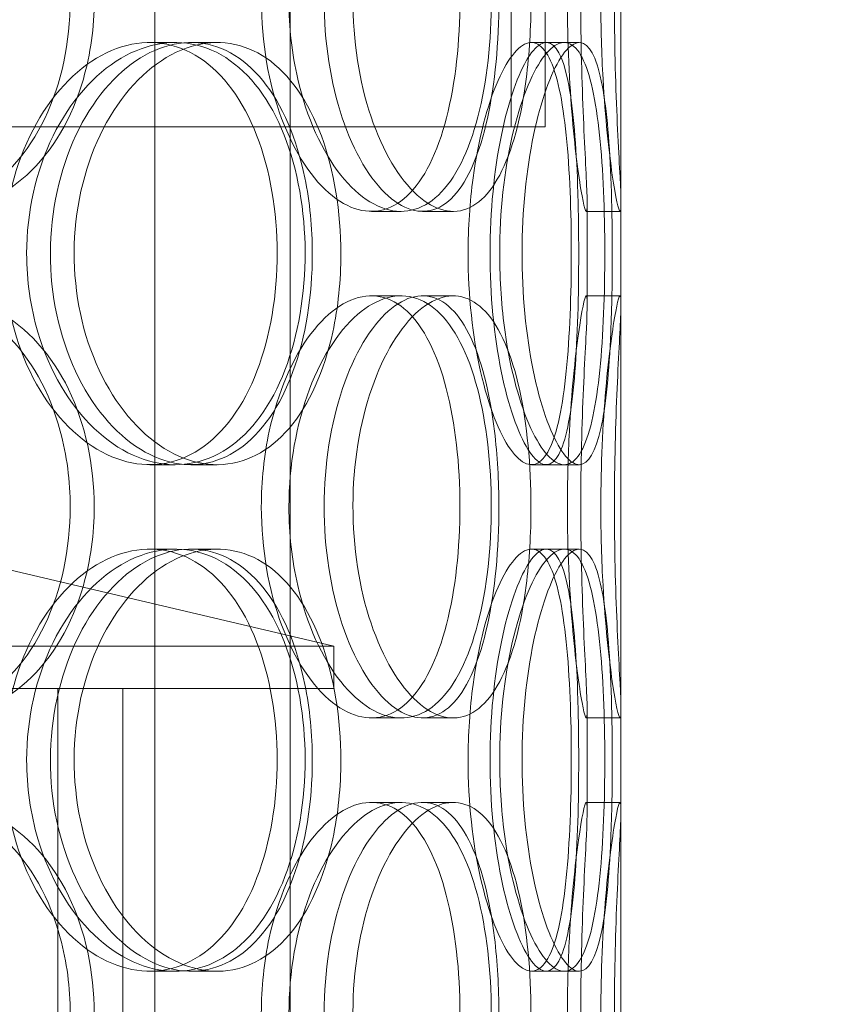
# Model space of a CAD drawing. Units: millimetres. Extents: x 249097 to 267924, y 156335 to 175609.
# Drawn here: x 258906 to 259004, y 171425 to 171542 of the extents above; entities that cross this region are included whole.
import ezdxf

# ---------------------------------------------------------------- set-up
doc = ezdxf.new("R2010")
doc.units = ezdxf.units.MM
doc.linetypes.add('DASHED', pattern=[0])
doc.layers.get('DEFPOINTS').update_dxf_attribs({"color": 250})
doc.layers.add('Hidden (ISO)', color=1, linetype='DASHED', lineweight=18, true_color=0xff0000)
doc.layers.add('kote', color=252, linetype='Continuous', lineweight=9)
doc.styles.get("Standard").update_dxf_attribs({"font": 'ISOCP.SHX'})
doc.styles.add('Styl textu40', font='arial.ttf')
doc.dimstyles.new('VARIABEL-ST', dxfattribs={"dimscale": 40, "dimtxt": 7, "dimasz": 2.5, "dimexe": 1, "dimexo": 1, "dimgap": 0.6, "dimtad": 1, "dimdsep": 46, "dimtxsty": 'Standard', "dimcen": 0, "dimclrd": 256, "dimclre": 256, "dimclrt": 5, "dimadec": 0, "dimazin": 0, "dimtp": 0.1, "dimtm": 0.1, "dimtfac": 0.71, "dimtdec": 3, "dimtmove": 0, "dimatfit": 3, "dimfxl": 1, "dimtzin": 0, "dimarcsym": 0})

# ---------------------------------------------------------------- blocks, each defined once
blk = doc.blocks.new('*D100')
at = {"layer": 'DEFPOINTS', "color": 0, "transparency": 16777216}
for p in [(250186.06, 171901.65), (263786.06, 171901.65), (263786.06, 169639.96)]:
    blk.add_point(p, dxfattribs=at)
at = {"layer": 'kote', "lineweight": -2, "transparency": 16777216}
for p, q in [((250186.06, 171861.65), (250186.06, 169599.96)), ((263786.06, 171861.65), (263786.06, 169599.96)), ((250286.06, 169639.96), (263686.06, 169639.96))]:
    blk.add_line(p, q, dxfattribs=at)
at = {"layer": 'kote', "transparency": 16777216}
for points in [[(250286.06, 169656.62), (250286.06, 169623.29), (250186.06, 169639.96)], [(263686.06, 169656.62), (263686.06, 169623.29), (263786.06, 169639.96)]]:
    blk.add_solid(points, dxfattribs=at)
at = {"layer": 'kote', "transparency": 16777216, "insert": (256802.78, 169766.14), "char_height": 100, "attachment_point": 1, "style": 'Styl textu40'}
blk.add_mtext('13600', dxfattribs=at)

msp = doc.modelspace()

# ---------------------------------------------------------------- linework, layer by layer
at = {"layer": 'Hidden (ISO)', "ltscale": 13.168228}
for p, q in [((258921.55, 171029.13), (258921.55, 171982.25)), ((258937.55, 171029.13), (258937.55, 171982.25))]:
    msp.add_line(p, q, dxfattribs=at)
at = {"layer": 'Hidden (ISO)', "ltscale": 12.282398}
msp.add_line((258976.75, 171047.13), (258976.75, 171682.13), dxfattribs=at)
at = {"layer": 'Hidden (ISO)', "ltscale": 0.76141}
for p, q in [((258963.75, 171549.13), (258963.75, 171529.13)), ((258967.75, 171549.13), (258967.75, 171529.13))]:
    msp.add_line(p, q, dxfattribs=at)
at = {"layer": 'Hidden (ISO)', "ltscale": 0.152202}
for p, q in [((258920.93, 171539.13), (258923.96, 171539.13)), ((258925.8, 171539.13), (258928.92, 171539.13)), ((258966.15, 171539.13), (258970.03, 171539.13)), ((258950.7, 171519.13), (258947.18, 171519.13)), ((258956.88, 171519.13), (258953.25, 171519.13)), ((258976.64, 171519.13), (258972.64, 171519.13)), ((258947.18, 171509.13), (258950.7, 171509.13)), ((258953.25, 171509.13), (258956.88, 171509.13)), ((258972.64, 171509.13), (258976.64, 171509.13)), ((258923.96, 171489.13), (258920.93, 171489.13)), ((258928.92, 171489.13), (258925.8, 171489.13)), ((258970.03, 171489.13), (258966.15, 171489.13)), ((258920.93, 171479.13), (258923.96, 171479.13)), ((258925.8, 171479.13), (258928.92, 171479.13)), ((258966.15, 171479.13), (258970.03, 171479.13)), ((258950.7, 171459.13), (258947.18, 171459.13)), ((258956.88, 171459.13), (258953.25, 171459.13)), ((258976.64, 171459.13), (258972.64, 171459.13)), ((258947.18, 171449.13), (258950.7, 171449.13)), ((258953.25, 171449.13), (258956.88, 171449.13)), ((258972.64, 171449.13), (258976.64, 171449.13)), ((258923.96, 171429.13), (258920.93, 171429.13)), ((258928.92, 171429.13), (258925.8, 171429.13)), ((258970.03, 171429.13), (258966.15, 171429.13))]:
    msp.add_line(p, q, dxfattribs=at)
at = {"layer": 'Hidden (ISO)', "ltscale": 0.069278}
for p, q in [((258970.03, 171539.13), (258971.81, 171539.13)), ((258971.81, 171489.13), (258970.03, 171489.13)), ((258970.03, 171479.13), (258971.81, 171479.13)), ((258971.81, 171429.13), (258970.03, 171429.13))]:
    msp.add_line(p, q, dxfattribs=at)
at = {"layer": 'Hidden (ISO)', "ltscale": 12.608907}
msp.add_line((258552.75, 171529.13), (258967.75, 171529.13), dxfattribs=at)
at = {"layer": 'Hidden (ISO)', "ltscale": 0.453191}
for p, q in [((258972.75, 171508.18), (258972.75, 171520.08)), ((258976.75, 171508.18), (258976.75, 171520.08)), ((258972.75, 171448.18), (258972.75, 171460.08)), ((258976.75, 171448.18), (258976.75, 171460.08))]:
    msp.add_line(p, q, dxfattribs=at)
at = {"layer": 'Hidden (ISO)', "ltscale": 1.662301}
msp.add_line((258900.25, 171477.63), (258942.75, 171467.63), dxfattribs=at)
at = {"layer": 'Hidden (ISO)', "ltscale": 13.862202}
for p, q in [((258577.75, 171467.63), (258942.75, 171467.63)), ((258577.75, 171462.63), (258942.75, 171462.63))]:
    msp.add_line(p, q, dxfattribs=at)
at = {"layer": 'Hidden (ISO)', "ltscale": 0.190278}
msp.add_line((258942.75, 171462.63), (258942.75, 171467.63), dxfattribs=at)
at = {"layer": 'Hidden (ISO)', "ltscale": 11.121857}
for p, q in [((258910.05, 171232.63), (258910.05, 171462.63)), ((258917.75, 171232.63), (258917.75, 171462.63))]:
    msp.add_line(p, q, dxfattribs=at)
at = {"layer": 'Hidden (ISO)', "ltscale": 5.955276}
for points in [[(258911.51, 171544.13), (258911.51, 171539.19), (258910.47, 171534.25), (258908.5, 171530.15), (258906.54, 171526.06), (258903.66, 171522.82), (258900.25, 171520.96), (258896.89, 171519.14), (258893.03, 171518.66), (258889.27, 171519.62), (258885.43, 171520.59), (258881.72, 171523.07), (258878.85, 171526.62), (258876, 171530.15), (258874, 171534.73), (258873.24, 171539.6), (258872.49, 171544.45), (258872.99, 171549.56), (258874.63, 171554.08), (258876.28, 171558.63), (258879.07, 171562.56), (258882.46, 171565.22), (258885.81, 171567.85), (258889.71, 171569.22), (258893.49, 171569.13), (258897.28, 171569.03), (258900.92, 171567.45), (258903.86, 171564.64), (258906.84, 171561.81), (258909.1, 171557.73), (258910.34, 171553.1), (258911.11, 171550.24), (258911.51, 171547.19), (258911.51, 171544.13)], [(258934.15, 171544.13), (258934.15, 171539.19), (258935.02, 171534.25), (258936.55, 171530.15), (258938.08, 171526.06), (258940.24, 171522.82), (258942.57, 171520.96), (258944.87, 171519.14), (258947.3, 171518.66), (258949.45, 171519.62), (258951.65, 171520.59), (258953.56, 171523.07), (258954.94, 171526.62), (258956.32, 171530.15), (258957.19, 171534.73), (258957.52, 171539.6), (258957.85, 171544.45), (258957.65, 171549.56), (258956.91, 171554.08), (258956.17, 171558.63), (258954.88, 171562.56), (258953.14, 171565.22), (258951.43, 171567.85), (258949.27, 171569.22), (258946.95, 171569.13), (258944.63, 171569.03), (258942.16, 171567.45), (258940.03, 171564.64), (258937.88, 171561.81), (258936.1, 171557.73), (258935.09, 171553.1), (258934.47, 171550.24), (258934.15, 171547.19), (258934.15, 171544.13)], [(258962.29, 171544.13), (258962.29, 171539.19), (258961.83, 171534.25), (258960.93, 171530.15), (258960.03, 171526.06), (258958.67, 171522.82), (258956.96, 171520.96), (258955.27, 171519.14), (258953.23, 171518.66), (258951.16, 171519.62), (258949.03, 171520.59), (258946.88, 171523.07), (258945.18, 171526.62), (258943.49, 171530.15), (258942.26, 171534.73), (258941.8, 171539.6), (258941.34, 171544.45), (258941.64, 171549.56), (258942.64, 171554.08), (258943.65, 171558.63), (258945.33, 171562.56), (258947.3, 171565.22), (258949.24, 171567.85), (258951.43, 171569.22), (258953.45, 171569.13), (258955.48, 171569.03), (258957.32, 171567.45), (258958.74, 171564.64), (258960.18, 171561.81), (258961.21, 171557.73), (258961.77, 171553.1), (258962.11, 171550.24), (258962.29, 171547.19), (258962.29, 171544.13)], [(258970.4, 171544.13), (258970.4, 171539.19), (258970.64, 171534.25), (258970.99, 171530.15), (258971.34, 171526.06), (258971.79, 171522.82), (258972.14, 171520.96), (258972.47, 171519.14), (258972.69, 171518.66), (258972.74, 171519.62), (258972.78, 171520.59), (258972.64, 171523.07), (258972.47, 171526.62), (258972.29, 171530.15), (258972.09, 171534.73), (258972.02, 171539.6), (258971.94, 171544.45), (258972, 171549.56), (258972.15, 171554.08), (258972.29, 171558.63), (258972.52, 171562.56), (258972.65, 171565.22), (258972.77, 171567.85), (258972.79, 171569.22), (258972.62, 171569.13), (258972.45, 171569.03), (258972.11, 171567.45), (258971.71, 171564.64), (258971.32, 171561.81), (258970.89, 171557.73), (258970.64, 171553.1), (258970.49, 171550.24), (258970.4, 171547.19), (258970.4, 171544.13)], [(258903.65, 171514.13), (258903.65, 171509.19), (258904.76, 171504.25), (258906.75, 171500.15), (258908.73, 171496.06), (258911.56, 171492.82), (258914.68, 171490.96), (258917.75, 171489.14), (258921.06, 171488.66), (258924.07, 171489.62), (258927.16, 171490.59), (258929.91, 171493.07), (258931.94, 171496.62), (258933.97, 171500.15), (258935.29, 171504.73), (258935.8, 171509.6), (258936.3, 171514.45), (258935.98, 171519.56), (258934.87, 171524.08), (258933.75, 171528.63), (258931.83, 171532.56), (258929.32, 171535.22), (258926.85, 171537.85), (258923.79, 171539.22), (258920.61, 171539.13), (258917.42, 171539.03), (258914.11, 171537.45), (258911.31, 171534.64), (258908.47, 171531.81), (258906.16, 171527.73), (258904.86, 171523.1), (258904.07, 171520.24), (258903.65, 171517.19), (258903.65, 171514.13)], [(258940.19, 171514.13), (258940.19, 171509.19), (258939.4, 171504.25), (258937.9, 171500.15), (258936.4, 171496.06), (258934.17, 171492.82), (258931.49, 171490.96), (258928.84, 171489.14), (258925.76, 171488.66), (258922.71, 171489.62), (258919.59, 171490.59), (258916.53, 171493.07), (258914.15, 171496.62), (258911.78, 171500.15), (258910.1, 171504.73), (258909.46, 171509.6), (258908.83, 171514.45), (258909.25, 171519.56), (258910.63, 171524.08), (258912.01, 171528.63), (258914.34, 171532.56), (258917.14, 171535.22), (258919.9, 171537.85), (258923.08, 171539.22), (258926.11, 171539.13), (258929.15, 171539.03), (258932.02, 171537.45), (258934.31, 171534.64), (258936.63, 171531.81), (258938.35, 171527.73), (258939.3, 171523.1), (258939.89, 171520.24), (258940.19, 171517.19), (258940.19, 171514.13)], [(258958.64, 171514.13), (258958.64, 171509.19), (258959.19, 171504.25), (258960.12, 171500.15), (258961.05, 171496.06), (258962.34, 171492.82), (258963.65, 171490.96), (258964.95, 171489.14), (258966.24, 171488.66), (258967.3, 171489.62), (258968.39, 171490.59), (258969.24, 171493.07), (258969.81, 171496.62), (258970.38, 171500.15), (258970.69, 171504.73), (258970.81, 171509.6), (258970.93, 171514.45), (258970.86, 171519.56), (258970.59, 171524.08), (258970.31, 171528.63), (258969.81, 171532.56), (258969.04, 171535.22), (258968.28, 171537.85), (258967.24, 171539.22), (258966.03, 171539.13), (258964.82, 171539.03), (258963.44, 171537.45), (258962.2, 171534.64), (258960.94, 171531.81), (258959.85, 171527.73), (258959.23, 171523.1), (258958.84, 171520.24), (258958.64, 171517.19), (258958.64, 171514.13)], [(258971.74, 171514.13), (258971.74, 171509.19), (258971.61, 171504.25), (258971.29, 171500.15), (258970.97, 171496.06), (258970.45, 171492.82), (258969.68, 171490.96), (258968.92, 171489.14), (258967.92, 171488.66), (258966.81, 171489.62), (258965.68, 171490.59), (258964.44, 171493.07), (258963.43, 171496.62), (258962.42, 171500.15), (258961.66, 171504.73), (258961.37, 171509.6), (258961.08, 171514.45), (258961.28, 171519.56), (258961.89, 171524.08), (258962.51, 171528.63), (258963.54, 171532.56), (258964.67, 171535.22), (258965.79, 171537.85), (258966.99, 171539.22), (258968.01, 171539.13), (258969.03, 171539.03), (258969.86, 171537.45), (258970.45, 171534.64), (258971.04, 171531.81), (258971.39, 171527.73), (258971.58, 171523.1), (258971.69, 171520.24), (258971.74, 171517.19), (258971.74, 171514.13)], [(258911.51, 171484.13), (258911.51, 171479.19), (258910.47, 171474.25), (258908.5, 171470.15), (258906.54, 171466.06), (258903.66, 171462.82), (258900.25, 171460.96), (258896.89, 171459.14), (258893.03, 171458.66), (258889.27, 171459.62), (258885.43, 171460.59), (258881.72, 171463.07), (258878.85, 171466.62), (258876, 171470.15), (258874, 171474.73), (258873.24, 171479.6), (258872.49, 171484.45), (258872.99, 171489.56), (258874.63, 171494.08), (258876.28, 171498.63), (258879.07, 171502.56), (258882.46, 171505.22), (258885.81, 171507.85), (258889.71, 171509.22), (258893.49, 171509.13), (258897.28, 171509.03), (258900.92, 171507.45), (258903.86, 171504.64), (258906.84, 171501.81), (258909.1, 171497.73), (258910.34, 171493.1), (258911.11, 171490.24), (258911.51, 171487.19), (258911.51, 171484.13)], [(258934.15, 171484.13), (258934.15, 171479.19), (258935.02, 171474.25), (258936.55, 171470.15), (258938.08, 171466.06), (258940.24, 171462.82), (258942.57, 171460.96), (258944.87, 171459.14), (258947.3, 171458.66), (258949.45, 171459.62), (258951.65, 171460.59), (258953.56, 171463.07), (258954.94, 171466.62), (258956.32, 171470.15), (258957.19, 171474.73), (258957.52, 171479.6), (258957.85, 171484.45), (258957.65, 171489.56), (258956.91, 171494.08), (258956.17, 171498.63), (258954.88, 171502.56), (258953.14, 171505.22), (258951.43, 171507.85), (258949.27, 171509.22), (258946.95, 171509.13), (258944.63, 171509.03), (258942.16, 171507.45), (258940.03, 171504.64), (258937.88, 171501.81), (258936.1, 171497.73), (258935.09, 171493.1), (258934.47, 171490.24), (258934.15, 171487.19), (258934.15, 171484.13)], [(258962.29, 171484.13), (258962.29, 171479.19), (258961.83, 171474.25), (258960.93, 171470.15), (258960.03, 171466.06), (258958.67, 171462.82), (258956.96, 171460.96), (258955.27, 171459.14), (258953.23, 171458.66), (258951.16, 171459.62), (258949.03, 171460.59), (258946.88, 171463.07), (258945.18, 171466.62), (258943.49, 171470.15), (258942.26, 171474.73), (258941.8, 171479.6), (258941.34, 171484.45), (258941.64, 171489.56), (258942.64, 171494.08), (258943.65, 171498.63), (258945.33, 171502.56), (258947.3, 171505.22), (258949.24, 171507.85), (258951.43, 171509.22), (258953.45, 171509.13), (258955.48, 171509.03), (258957.32, 171507.45), (258958.74, 171504.64), (258960.18, 171501.81), (258961.21, 171497.73), (258961.77, 171493.1), (258962.11, 171490.24), (258962.29, 171487.19), (258962.29, 171484.13)], [(258970.4, 171484.13), (258970.4, 171479.19), (258970.64, 171474.25), (258970.99, 171470.15), (258971.34, 171466.06), (258971.79, 171462.82), (258972.14, 171460.96), (258972.47, 171459.14), (258972.69, 171458.66), (258972.74, 171459.62), (258972.78, 171460.59), (258972.64, 171463.07), (258972.47, 171466.62), (258972.29, 171470.15), (258972.09, 171474.73), (258972.02, 171479.6), (258971.94, 171484.45), (258972, 171489.56), (258972.15, 171494.08), (258972.29, 171498.63), (258972.52, 171502.56), (258972.65, 171505.22), (258972.77, 171507.85), (258972.79, 171509.22), (258972.62, 171509.13), (258972.45, 171509.03), (258972.11, 171507.45), (258971.71, 171504.64), (258971.32, 171501.81), (258970.89, 171497.73), (258970.64, 171493.1), (258970.49, 171490.24), (258970.4, 171487.19), (258970.4, 171484.13)], [(258903.65, 171454.13), (258903.65, 171449.19), (258904.76, 171444.25), (258906.75, 171440.15), (258908.73, 171436.06), (258911.56, 171432.82), (258914.68, 171430.96), (258917.75, 171429.14), (258921.06, 171428.66), (258924.07, 171429.62), (258927.16, 171430.59), (258929.91, 171433.07), (258931.94, 171436.62), (258933.97, 171440.15), (258935.29, 171444.73), (258935.8, 171449.6), (258936.3, 171454.45), (258935.98, 171459.56), (258934.87, 171464.08), (258933.75, 171468.63), (258931.83, 171472.56), (258929.32, 171475.22), (258926.85, 171477.85), (258923.79, 171479.22), (258920.61, 171479.13), (258917.42, 171479.03), (258914.11, 171477.45), (258911.31, 171474.64), (258908.47, 171471.81), (258906.16, 171467.73), (258904.86, 171463.1), (258904.07, 171460.24), (258903.65, 171457.19), (258903.65, 171454.13)], [(258940.19, 171454.13), (258940.19, 171449.19), (258939.4, 171444.25), (258937.9, 171440.15), (258936.4, 171436.06), (258934.17, 171432.82), (258931.49, 171430.96), (258928.84, 171429.14), (258925.76, 171428.66), (258922.71, 171429.62), (258919.59, 171430.59), (258916.53, 171433.07), (258914.15, 171436.62), (258911.78, 171440.15), (258910.1, 171444.73), (258909.46, 171449.6), (258908.83, 171454.45), (258909.25, 171459.56), (258910.63, 171464.08), (258912.01, 171468.63), (258914.34, 171472.56), (258917.14, 171475.22), (258919.9, 171477.85), (258923.08, 171479.22), (258926.11, 171479.13), (258929.15, 171479.03), (258932.02, 171477.45), (258934.31, 171474.64), (258936.63, 171471.81), (258938.35, 171467.73), (258939.3, 171463.1), (258939.89, 171460.24), (258940.19, 171457.19), (258940.19, 171454.13)], [(258958.64, 171454.13), (258958.64, 171449.19), (258959.19, 171444.25), (258960.12, 171440.15), (258961.05, 171436.06), (258962.34, 171432.82), (258963.65, 171430.96), (258964.95, 171429.14), (258966.24, 171428.66), (258967.3, 171429.62), (258968.39, 171430.59), (258969.24, 171433.07), (258969.81, 171436.62), (258970.38, 171440.15), (258970.69, 171444.73), (258970.81, 171449.6), (258970.93, 171454.45), (258970.86, 171459.56), (258970.59, 171464.08), (258970.31, 171468.63), (258969.81, 171472.56), (258969.04, 171475.22), (258968.28, 171477.85), (258967.24, 171479.22), (258966.03, 171479.13), (258964.82, 171479.03), (258963.44, 171477.45), (258962.2, 171474.64), (258960.94, 171471.81), (258959.85, 171467.73), (258959.23, 171463.1), (258958.84, 171460.24), (258958.64, 171457.19), (258958.64, 171454.13)], [(258971.74, 171454.13), (258971.74, 171449.19), (258971.61, 171444.25), (258971.29, 171440.15), (258970.97, 171436.06), (258970.45, 171432.82), (258969.68, 171430.96), (258968.92, 171429.14), (258967.92, 171428.66), (258966.81, 171429.62), (258965.68, 171430.59), (258964.44, 171433.07), (258963.43, 171436.62), (258962.42, 171440.15), (258961.66, 171444.73), (258961.37, 171449.6), (258961.08, 171454.45), (258961.28, 171459.56), (258961.89, 171464.08), (258962.51, 171468.63), (258963.54, 171472.56), (258964.67, 171475.22), (258965.79, 171477.85), (258966.99, 171479.22), (258968.01, 171479.13), (258969.03, 171479.03), (258969.86, 171477.45), (258970.45, 171474.64), (258971.04, 171471.81), (258971.39, 171467.73), (258971.58, 171463.1), (258971.69, 171460.24), (258971.74, 171457.19), (258971.74, 171454.13)], [(258911.51, 171424.13), (258911.51, 171419.19), (258910.47, 171414.25), (258908.5, 171410.15), (258906.54, 171406.06), (258903.66, 171402.82), (258900.25, 171400.96), (258896.89, 171399.14), (258893.03, 171398.66), (258889.27, 171399.62), (258885.43, 171400.59), (258881.72, 171403.07), (258878.85, 171406.62), (258876, 171410.15), (258874, 171414.73), (258873.24, 171419.6), (258872.49, 171424.45), (258872.99, 171429.56), (258874.63, 171434.08), (258876.28, 171438.63), (258879.07, 171442.56), (258882.46, 171445.22), (258885.81, 171447.85), (258889.71, 171449.22), (258893.49, 171449.13), (258897.28, 171449.03), (258900.92, 171447.45), (258903.86, 171444.64), (258906.84, 171441.81), (258909.1, 171437.73), (258910.34, 171433.1), (258911.11, 171430.24), (258911.51, 171427.19), (258911.51, 171424.13)], [(258934.15, 171424.13), (258934.15, 171419.19), (258935.02, 171414.25), (258936.55, 171410.15), (258938.08, 171406.06), (258940.24, 171402.82), (258942.57, 171400.96), (258944.87, 171399.14), (258947.3, 171398.66), (258949.45, 171399.62), (258951.65, 171400.59), (258953.56, 171403.07), (258954.94, 171406.62), (258956.32, 171410.15), (258957.19, 171414.73), (258957.52, 171419.6), (258957.85, 171424.45), (258957.65, 171429.56), (258956.91, 171434.08), (258956.17, 171438.63), (258954.88, 171442.56), (258953.14, 171445.22), (258951.43, 171447.85), (258949.27, 171449.22), (258946.95, 171449.13), (258944.63, 171449.03), (258942.16, 171447.45), (258940.03, 171444.64), (258937.88, 171441.81), (258936.1, 171437.73), (258935.09, 171433.1), (258934.47, 171430.24), (258934.15, 171427.19), (258934.15, 171424.13)], [(258962.29, 171424.13), (258962.29, 171419.19), (258961.83, 171414.25), (258960.93, 171410.15), (258960.03, 171406.06), (258958.67, 171402.82), (258956.96, 171400.96), (258955.27, 171399.14), (258953.23, 171398.66), (258951.16, 171399.62), (258949.03, 171400.59), (258946.88, 171403.07), (258945.18, 171406.62), (258943.49, 171410.15), (258942.26, 171414.73), (258941.8, 171419.6), (258941.34, 171424.45), (258941.64, 171429.56), (258942.64, 171434.08), (258943.65, 171438.63), (258945.33, 171442.56), (258947.3, 171445.22), (258949.24, 171447.85), (258951.43, 171449.22), (258953.45, 171449.13), (258955.48, 171449.03), (258957.32, 171447.45), (258958.74, 171444.64), (258960.18, 171441.81), (258961.21, 171437.73), (258961.77, 171433.1), (258962.11, 171430.24), (258962.29, 171427.19), (258962.29, 171424.13)], [(258970.4, 171424.13), (258970.4, 171419.19), (258970.64, 171414.25), (258970.99, 171410.15), (258971.34, 171406.06), (258971.79, 171402.82), (258972.14, 171400.96), (258972.47, 171399.14), (258972.69, 171398.66), (258972.74, 171399.62), (258972.78, 171400.59), (258972.64, 171403.07), (258972.47, 171406.62), (258972.29, 171410.15), (258972.09, 171414.73), (258972.02, 171419.6), (258971.94, 171424.45), (258972, 171429.56), (258972.15, 171434.08), (258972.29, 171438.63), (258972.52, 171442.56), (258972.65, 171445.22), (258972.77, 171447.85), (258972.79, 171449.22), (258972.62, 171449.13), (258972.45, 171449.03), (258972.11, 171447.45), (258971.71, 171444.64), (258971.32, 171441.81), (258970.89, 171437.73), (258970.64, 171433.1), (258970.49, 171430.24), (258970.4, 171427.19), (258970.4, 171424.13)]]:
    msp.add_open_spline(points, degree=3, knots=[-3.141593, -3.141593, -3.141593, -3.141593, -2.548374, -2.548374, -2.548374, -1.9561, -1.9561, -1.9561, -1.373298, -1.373298, -1.373298, -0.775825, -0.775825, -0.775825, -0.18228, -0.18228, -0.18228, 0.409527, 0.409527, 0.409527, 1.003875, 1.003875, 1.003875, 1.590619, 1.590619, 1.590619, 2.179212, 2.179212, 2.179212, 2.774697, 2.774697, 2.774697, 3.141593, 3.141593, 3.141593, 3.141593], dxfattribs=at)
at = {"layer": 'Hidden (ISO)', "ltscale": 6.011123}
for points in [[(258914.36, 171544.13), (258914.36, 171549.05), (258913.3, 171553.97), (258911.32, 171558.06), (258909.33, 171562.15), (258906.41, 171565.4), (258902.94, 171567.27), (258899.53, 171569.1), (258895.6, 171569.6), (258891.78, 171568.66), (258887.87, 171567.71), (258884.09, 171565.26), (258881.16, 171561.73), (258878.25, 171558.23), (258876.2, 171553.69), (258875.4, 171548.85), (258874.61, 171544.03), (258875.07, 171538.94), (258876.69, 171534.42), (258878.33, 171529.86), (258881.13, 171525.91), (258884.55, 171523.2), (258887.94, 171520.53), (258891.9, 171519.09), (258895.76, 171519.13), (258899.62, 171519.17), (258903.34, 171520.68), (258906.36, 171523.43), (258909.42, 171526.21), (258911.75, 171530.22), (258913.07, 171534.81), (258913.92, 171537.77), (258914.36, 171540.95), (258914.36, 171544.13)], [(258937.42, 171544.13), (258937.42, 171549.05), (258938.3, 171553.97), (258939.85, 171558.06), (258941.4, 171562.15), (258943.6, 171565.4), (258945.97, 171567.27), (258948.3, 171569.1), (258950.77, 171569.6), (258952.97, 171568.66), (258955.21, 171567.71), (258957.15, 171565.26), (258958.57, 171561.73), (258959.98, 171558.23), (258960.87, 171553.69), (258961.22, 171548.85), (258961.57, 171544.03), (258961.38, 171538.94), (258960.65, 171534.42), (258959.92, 171529.86), (258958.63, 171525.91), (258956.88, 171523.2), (258955.15, 171520.53), (258952.96, 171519.09), (258950.61, 171519.13), (258948.25, 171519.17), (258945.74, 171520.68), (258943.56, 171523.43), (258941.36, 171526.21), (258939.52, 171530.22), (258938.46, 171534.81), (258937.78, 171537.77), (258937.42, 171540.95), (258937.42, 171544.13)], [(258966.09, 171544.13), (258966.09, 171549.05), (258965.63, 171553.97), (258964.72, 171558.06), (258963.81, 171562.15), (258962.43, 171565.4), (258960.69, 171567.27), (258958.98, 171569.1), (258956.91, 171569.6), (258954.8, 171568.66), (258952.63, 171567.71), (258950.45, 171565.26), (258948.71, 171561.73), (258946.98, 171558.23), (258945.72, 171553.69), (258945.23, 171548.85), (258944.75, 171544.03), (258945.03, 171538.94), (258946.02, 171534.42), (258947.02, 171529.86), (258948.71, 171525.91), (258950.7, 171523.2), (258952.67, 171520.53), (258954.9, 171519.09), (258956.96, 171519.13), (258959.03, 171519.17), (258960.91, 171520.68), (258962.38, 171523.43), (258963.86, 171526.21), (258964.93, 171530.22), (258965.52, 171534.81), (258965.9, 171537.77), (258966.09, 171540.95), (258966.09, 171544.13)], [(258974.36, 171544.13), (258974.36, 171549.05), (258974.6, 171553.97), (258974.95, 171558.06), (258975.31, 171562.15), (258975.77, 171565.4), (258976.12, 171567.27), (258976.46, 171569.1), (258976.69, 171569.6), (258976.74, 171568.66), (258976.78, 171567.71), (258976.64, 171565.26), (258976.46, 171561.73), (258976.29, 171558.23), (258976.08, 171553.69), (258976.01, 171548.85), (258975.93, 171544.03), (258975.98, 171538.94), (258976.13, 171534.42), (258976.27, 171529.86), (258976.5, 171525.91), (258976.64, 171523.2), (258976.77, 171520.53), (258976.79, 171519.09), (258976.63, 171519.13), (258976.47, 171519.17), (258976.12, 171520.68), (258975.72, 171523.43), (258975.32, 171526.21), (258974.88, 171530.22), (258974.62, 171534.81), (258974.45, 171537.77), (258974.36, 171540.95), (258974.36, 171544.13)], [(258906.35, 171514.13), (258906.35, 171519.05), (258907.47, 171523.97), (258909.48, 171528.06), (258911.49, 171532.15), (258914.37, 171535.4), (258917.53, 171537.27), (258920.65, 171539.1), (258924.03, 171539.6), (258927.1, 171538.66), (258930.23, 171537.71), (258933.04, 171535.26), (258935.12, 171531.73), (258937.19, 171528.23), (258938.55, 171523.69), (258939.08, 171518.85), (258939.61, 171514.03), (258939.31, 171508.94), (258938.21, 171504.42), (258937.11, 171499.86), (258935.19, 171495.91), (258932.66, 171493.2), (258930.16, 171490.53), (258927.06, 171489.09), (258923.83, 171489.13), (258920.59, 171489.17), (258917.22, 171490.68), (258914.34, 171493.43), (258911.43, 171496.21), (258909.05, 171500.22), (258907.69, 171504.81), (258906.81, 171507.77), (258906.35, 171510.95), (258906.35, 171514.13)], [(258943.57, 171514.13), (258943.57, 171519.05), (258942.78, 171523.97), (258941.26, 171528.06), (258939.74, 171532.15), (258937.48, 171535.4), (258934.76, 171537.27), (258932.07, 171539.1), (258928.93, 171539.6), (258925.83, 171538.66), (258922.66, 171537.71), (258919.54, 171535.26), (258917.11, 171531.73), (258914.69, 171528.23), (258912.97, 171523.69), (258912.3, 171518.85), (258911.63, 171514.03), (258912.02, 171508.94), (258913.38, 171504.42), (258914.76, 171499.86), (258917.1, 171495.91), (258919.92, 171493.2), (258922.71, 171490.53), (258925.95, 171489.09), (258929.04, 171489.13), (258932.14, 171489.17), (258935.08, 171490.68), (258937.44, 171493.43), (258939.81, 171496.21), (258941.6, 171500.22), (258942.6, 171504.81), (258943.25, 171507.77), (258943.57, 171510.95), (258943.57, 171514.13)], [(258962.38, 171514.13), (258962.38, 171519.05), (258962.93, 171523.97), (258963.87, 171528.06), (258964.81, 171532.15), (258966.13, 171535.4), (258967.46, 171537.27), (258968.77, 171539.1), (258970.09, 171539.6), (258971.18, 171538.66), (258972.29, 171537.71), (258973.15, 171535.26), (258973.74, 171531.73), (258974.32, 171528.23), (258974.65, 171523.69), (258974.77, 171518.85), (258974.9, 171514.03), (258974.83, 171508.94), (258974.56, 171504.42), (258974.29, 171499.86), (258973.79, 171495.91), (258973.02, 171493.2), (258972.25, 171490.53), (258971.21, 171489.09), (258969.98, 171489.13), (258968.76, 171489.17), (258967.35, 171490.68), (258966.08, 171493.43), (258964.8, 171496.21), (258963.67, 171500.22), (258963.02, 171504.81), (258962.6, 171507.77), (258962.38, 171510.95), (258962.38, 171514.13)], [(258975.72, 171514.13), (258975.72, 171519.05), (258975.59, 171523.97), (258975.27, 171528.06), (258974.94, 171532.15), (258974.41, 171535.4), (258973.64, 171537.27), (258972.87, 171539.1), (258971.85, 171539.6), (258970.73, 171538.66), (258969.57, 171537.71), (258968.31, 171535.26), (258967.28, 171531.73), (258966.26, 171528.23), (258965.47, 171523.69), (258965.17, 171518.85), (258964.87, 171514.03), (258965.05, 171508.94), (258965.66, 171504.42), (258966.27, 171499.86), (258967.3, 171495.91), (258968.45, 171493.2), (258969.58, 171490.53), (258970.81, 171489.09), (258971.85, 171489.13), (258972.9, 171489.17), (258973.76, 171490.68), (258974.36, 171493.43), (258974.98, 171496.21), (258975.34, 171500.22), (258975.54, 171504.81), (258975.66, 171507.77), (258975.72, 171510.95), (258975.72, 171514.13)], [(258914.36, 171484.13), (258914.36, 171489.05), (258913.3, 171493.97), (258911.32, 171498.06), (258909.33, 171502.15), (258906.41, 171505.4), (258902.94, 171507.27), (258899.53, 171509.1), (258895.6, 171509.6), (258891.78, 171508.66), (258887.87, 171507.71), (258884.09, 171505.26), (258881.16, 171501.73), (258878.25, 171498.23), (258876.2, 171493.69), (258875.4, 171488.85), (258874.61, 171484.03), (258875.07, 171478.94), (258876.69, 171474.42), (258878.33, 171469.86), (258881.13, 171465.91), (258884.55, 171463.2), (258887.94, 171460.53), (258891.9, 171459.09), (258895.76, 171459.13), (258899.62, 171459.17), (258903.34, 171460.68), (258906.36, 171463.43), (258909.42, 171466.21), (258911.75, 171470.22), (258913.07, 171474.81), (258913.92, 171477.77), (258914.36, 171480.95), (258914.36, 171484.13)], [(258937.42, 171484.13), (258937.42, 171489.05), (258938.3, 171493.97), (258939.85, 171498.06), (258941.4, 171502.15), (258943.6, 171505.4), (258945.97, 171507.27), (258948.3, 171509.1), (258950.77, 171509.6), (258952.97, 171508.66), (258955.21, 171507.71), (258957.15, 171505.26), (258958.57, 171501.73), (258959.98, 171498.23), (258960.87, 171493.69), (258961.22, 171488.85), (258961.57, 171484.03), (258961.38, 171478.94), (258960.65, 171474.42), (258959.92, 171469.86), (258958.63, 171465.91), (258956.88, 171463.2), (258955.15, 171460.53), (258952.96, 171459.09), (258950.61, 171459.13), (258948.25, 171459.17), (258945.74, 171460.68), (258943.56, 171463.43), (258941.36, 171466.21), (258939.52, 171470.22), (258938.46, 171474.81), (258937.78, 171477.77), (258937.42, 171480.95), (258937.42, 171484.13)], [(258966.09, 171484.13), (258966.09, 171489.05), (258965.63, 171493.97), (258964.72, 171498.06), (258963.81, 171502.15), (258962.43, 171505.4), (258960.69, 171507.27), (258958.98, 171509.1), (258956.91, 171509.6), (258954.8, 171508.66), (258952.63, 171507.71), (258950.45, 171505.26), (258948.71, 171501.73), (258946.98, 171498.23), (258945.72, 171493.69), (258945.23, 171488.85), (258944.75, 171484.03), (258945.03, 171478.94), (258946.02, 171474.42), (258947.02, 171469.86), (258948.71, 171465.91), (258950.7, 171463.2), (258952.67, 171460.53), (258954.9, 171459.09), (258956.96, 171459.13), (258959.03, 171459.17), (258960.91, 171460.68), (258962.38, 171463.43), (258963.86, 171466.21), (258964.93, 171470.22), (258965.52, 171474.81), (258965.9, 171477.77), (258966.09, 171480.95), (258966.09, 171484.13)], [(258974.36, 171484.13), (258974.36, 171489.05), (258974.6, 171493.97), (258974.95, 171498.06), (258975.31, 171502.15), (258975.77, 171505.4), (258976.12, 171507.27), (258976.46, 171509.1), (258976.69, 171509.6), (258976.74, 171508.66), (258976.78, 171507.71), (258976.64, 171505.26), (258976.46, 171501.73), (258976.29, 171498.23), (258976.08, 171493.69), (258976.01, 171488.85), (258975.93, 171484.03), (258975.98, 171478.94), (258976.13, 171474.42), (258976.27, 171469.86), (258976.5, 171465.91), (258976.64, 171463.2), (258976.77, 171460.53), (258976.79, 171459.09), (258976.63, 171459.13), (258976.47, 171459.17), (258976.12, 171460.68), (258975.72, 171463.43), (258975.32, 171466.21), (258974.88, 171470.22), (258974.62, 171474.81), (258974.45, 171477.77), (258974.36, 171480.95), (258974.36, 171484.13)], [(258906.35, 171454.13), (258906.35, 171459.05), (258907.47, 171463.97), (258909.48, 171468.06), (258911.49, 171472.15), (258914.37, 171475.4), (258917.53, 171477.27), (258920.65, 171479.1), (258924.03, 171479.6), (258927.1, 171478.66), (258930.23, 171477.71), (258933.04, 171475.26), (258935.12, 171471.73), (258937.19, 171468.23), (258938.55, 171463.69), (258939.08, 171458.85), (258939.61, 171454.03), (258939.31, 171448.94), (258938.21, 171444.42), (258937.11, 171439.86), (258935.19, 171435.91), (258932.66, 171433.2), (258930.16, 171430.53), (258927.06, 171429.09), (258923.83, 171429.13), (258920.59, 171429.17), (258917.22, 171430.68), (258914.34, 171433.43), (258911.43, 171436.21), (258909.05, 171440.22), (258907.69, 171444.81), (258906.81, 171447.77), (258906.35, 171450.95), (258906.35, 171454.13)], [(258943.57, 171454.13), (258943.57, 171459.05), (258942.78, 171463.97), (258941.26, 171468.06), (258939.74, 171472.15), (258937.48, 171475.4), (258934.76, 171477.27), (258932.07, 171479.1), (258928.93, 171479.6), (258925.83, 171478.66), (258922.66, 171477.71), (258919.54, 171475.26), (258917.11, 171471.73), (258914.69, 171468.23), (258912.97, 171463.69), (258912.3, 171458.85), (258911.63, 171454.03), (258912.02, 171448.94), (258913.38, 171444.42), (258914.76, 171439.86), (258917.1, 171435.91), (258919.92, 171433.2), (258922.71, 171430.53), (258925.95, 171429.09), (258929.04, 171429.13), (258932.14, 171429.17), (258935.08, 171430.68), (258937.44, 171433.43), (258939.81, 171436.21), (258941.6, 171440.22), (258942.6, 171444.81), (258943.25, 171447.77), (258943.57, 171450.95), (258943.57, 171454.13)], [(258962.38, 171454.13), (258962.38, 171459.05), (258962.93, 171463.97), (258963.87, 171468.06), (258964.81, 171472.15), (258966.13, 171475.4), (258967.46, 171477.27), (258968.77, 171479.1), (258970.09, 171479.6), (258971.18, 171478.66), (258972.29, 171477.71), (258973.15, 171475.26), (258973.74, 171471.73), (258974.32, 171468.23), (258974.65, 171463.69), (258974.77, 171458.85), (258974.9, 171454.03), (258974.83, 171448.94), (258974.56, 171444.42), (258974.29, 171439.86), (258973.79, 171435.91), (258973.02, 171433.2), (258972.25, 171430.53), (258971.21, 171429.09), (258969.98, 171429.13), (258968.76, 171429.17), (258967.35, 171430.68), (258966.08, 171433.43), (258964.8, 171436.21), (258963.67, 171440.22), (258963.02, 171444.81), (258962.6, 171447.77), (258962.38, 171450.95), (258962.38, 171454.13)], [(258975.72, 171454.13), (258975.72, 171459.05), (258975.59, 171463.97), (258975.27, 171468.06), (258974.94, 171472.15), (258974.41, 171475.4), (258973.64, 171477.27), (258972.87, 171479.1), (258971.85, 171479.6), (258970.73, 171478.66), (258969.57, 171477.71), (258968.31, 171475.26), (258967.28, 171471.73), (258966.26, 171468.23), (258965.47, 171463.69), (258965.17, 171458.85), (258964.87, 171454.03), (258965.05, 171448.94), (258965.66, 171444.42), (258966.27, 171439.86), (258967.3, 171435.91), (258968.45, 171433.2), (258969.58, 171430.53), (258970.81, 171429.09), (258971.85, 171429.13), (258972.9, 171429.17), (258973.76, 171430.68), (258974.36, 171433.43), (258974.98, 171436.21), (258975.34, 171440.22), (258975.54, 171444.81), (258975.66, 171447.77), (258975.72, 171450.95), (258975.72, 171454.13)], [(258914.36, 171424.13), (258914.36, 171429.05), (258913.3, 171433.97), (258911.32, 171438.06), (258909.33, 171442.15), (258906.41, 171445.4), (258902.94, 171447.27), (258899.53, 171449.1), (258895.6, 171449.6), (258891.78, 171448.66), (258887.87, 171447.71), (258884.09, 171445.26), (258881.16, 171441.73), (258878.25, 171438.23), (258876.2, 171433.69), (258875.4, 171428.85), (258874.61, 171424.03), (258875.07, 171418.94), (258876.69, 171414.42), (258878.33, 171409.86), (258881.13, 171405.91), (258884.55, 171403.2), (258887.94, 171400.53), (258891.9, 171399.09), (258895.76, 171399.13), (258899.62, 171399.17), (258903.34, 171400.68), (258906.36, 171403.43), (258909.42, 171406.21), (258911.75, 171410.22), (258913.07, 171414.81), (258913.92, 171417.77), (258914.36, 171420.95), (258914.36, 171424.13)], [(258937.42, 171424.13), (258937.42, 171429.05), (258938.3, 171433.97), (258939.85, 171438.06), (258941.4, 171442.15), (258943.6, 171445.4), (258945.97, 171447.27), (258948.3, 171449.1), (258950.77, 171449.6), (258952.97, 171448.66), (258955.21, 171447.71), (258957.15, 171445.26), (258958.57, 171441.73), (258959.98, 171438.23), (258960.87, 171433.69), (258961.22, 171428.85), (258961.57, 171424.03), (258961.38, 171418.94), (258960.65, 171414.42), (258959.92, 171409.86), (258958.63, 171405.91), (258956.88, 171403.2), (258955.15, 171400.53), (258952.96, 171399.09), (258950.61, 171399.13), (258948.25, 171399.17), (258945.74, 171400.68), (258943.56, 171403.43), (258941.36, 171406.21), (258939.52, 171410.22), (258938.46, 171414.81), (258937.78, 171417.77), (258937.42, 171420.95), (258937.42, 171424.13)], [(258966.09, 171424.13), (258966.09, 171429.05), (258965.63, 171433.97), (258964.72, 171438.06), (258963.81, 171442.15), (258962.43, 171445.4), (258960.69, 171447.27), (258958.98, 171449.1), (258956.91, 171449.6), (258954.8, 171448.66), (258952.63, 171447.71), (258950.45, 171445.26), (258948.71, 171441.73), (258946.98, 171438.23), (258945.72, 171433.69), (258945.23, 171428.85), (258944.75, 171424.03), (258945.03, 171418.94), (258946.02, 171414.42), (258947.02, 171409.86), (258948.71, 171405.91), (258950.7, 171403.2), (258952.67, 171400.53), (258954.9, 171399.09), (258956.96, 171399.13), (258959.03, 171399.17), (258960.91, 171400.68), (258962.38, 171403.43), (258963.86, 171406.21), (258964.93, 171410.22), (258965.52, 171414.81), (258965.9, 171417.77), (258966.09, 171420.95), (258966.09, 171424.13)], [(258974.36, 171424.13), (258974.36, 171429.05), (258974.6, 171433.97), (258974.95, 171438.06), (258975.31, 171442.15), (258975.77, 171445.4), (258976.12, 171447.27), (258976.46, 171449.1), (258976.69, 171449.6), (258976.74, 171448.66), (258976.78, 171447.71), (258976.64, 171445.26), (258976.46, 171441.73), (258976.29, 171438.23), (258976.08, 171433.69), (258976.01, 171428.85), (258975.93, 171424.03), (258975.98, 171418.94), (258976.13, 171414.42), (258976.27, 171409.86), (258976.5, 171405.91), (258976.64, 171403.2), (258976.77, 171400.53), (258976.79, 171399.09), (258976.63, 171399.13), (258976.47, 171399.17), (258976.12, 171400.68), (258975.72, 171403.43), (258975.32, 171406.21), (258974.88, 171410.22), (258974.62, 171414.81), (258974.45, 171417.77), (258974.36, 171420.95), (258974.36, 171424.13)]]:
    msp.add_open_spline(points, degree=3, knots=[-3.141593, -3.141593, -3.141593, -3.141593, -2.550756, -2.550756, -2.550756, -1.9595, -1.9595, -1.9595, -1.37715, -1.37715, -1.37715, -0.781065, -0.781065, -0.781065, -0.190012, -0.190012, -0.190012, 0.399119, 0.399119, 0.399119, 0.991975, 0.991975, 0.991975, 1.578384, 1.578384, 1.578384, 2.166167, 2.166167, 2.166167, 2.759628, 2.759628, 2.759628, 3.141593, 3.141593, 3.141593, 3.141593], dxfattribs=at)

# ---------------------------------------------------------------- dimensions: what is measured, and where the dimension line sits
at = {"layer": 'kote'}
dim = msp.add_linear_dim(base=(263786.06, 169639.96), p1=(250186.06, 171901.65), p2=(263786.06, 171901.65), angle=180, dimstyle='VARIABEL-ST', override={"dimtxt": 2.5, "dimtoh": 1, "dimdec": 0, "dimpost": '<>', "dimtxsty": 'Styl textu40', "dimclrt": 256, "dimtofl": 0, "dimatfit": 0}, dxfattribs=at)
dim.commit()
dim.dimension.update_dxf_attribs({"geometry": '*D100', "text_midpoint": (256986.06, 169639.96), "dimtype": 160})

doc.saveas('drawing.dxf')
